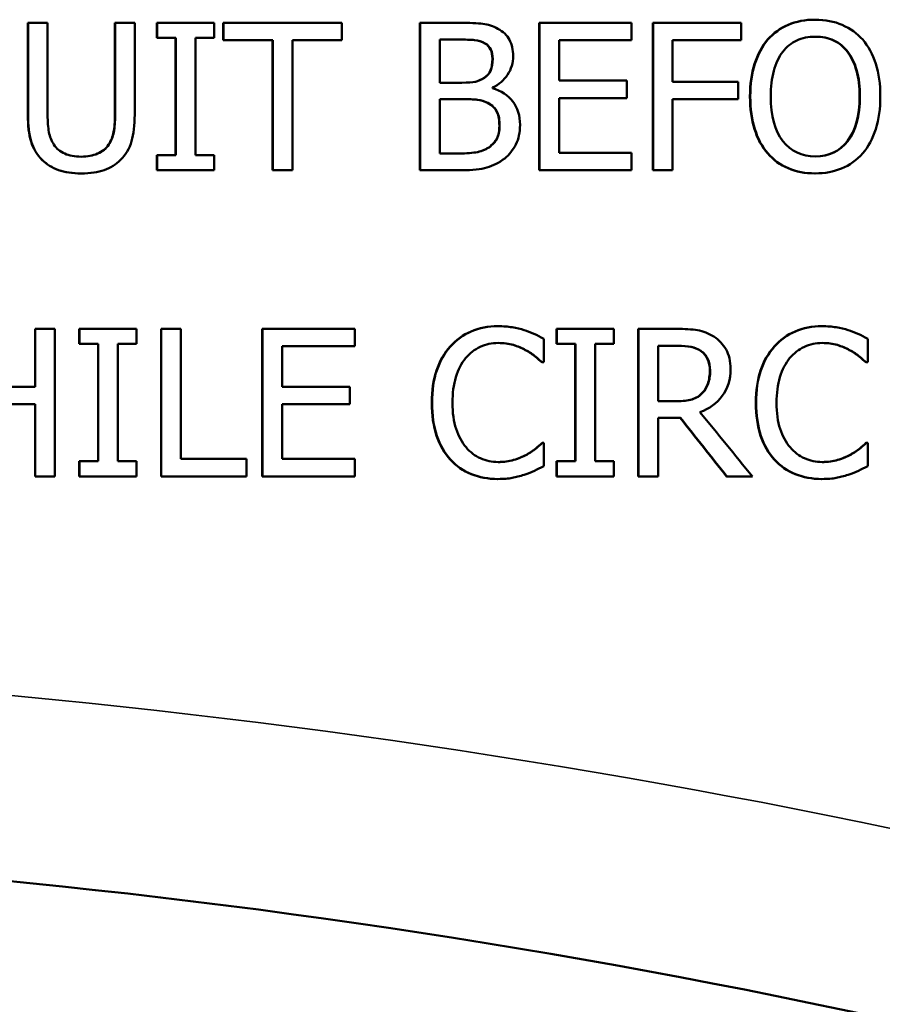
# Model space of a CAD drawing. Units: inches. Extents: x 0.1 to 21.9, y 0.1 to 16.9.
# Drawn here: x 9.8 to 10.1, y 11.9 to 12.3 of the extents above; entities that cross this region are included whole.
import ezdxf

# ---------------------------------------------------------------- set-up
doc = ezdxf.new("R2010")
doc.units = ezdxf.units.IN
doc.header["$MEASUREMENT"] = 0
doc.layers.add('Visible (ANSI)', color=7, linetype='Continuous', lineweight=50)
doc.layers.add('Visible Narrow (ANSI)', color=7, linetype='Continuous', lineweight=35)

msp = doc.modelspace()

# ---------------------------------------------------------------- linework, layer by layer
at = {"layer": 'Visible (ANSI)'}
for p, q in [((10.10772, 12.25987), (10.10783, 12.25987)), ((9.84092, 12.25881), (9.84097, 12.25881)), ((9.84092, 12.22761), (9.84092, 12.25881)), ((9.84762, 12.25881), (9.84097, 12.25881)), ((9.84097, 12.22761), (9.84097, 12.25881)), ((9.84762, 12.25881), (9.84762, 12.22761)), ((9.87043, 12.25881), (9.8705, 12.25881)), ((9.87043, 12.22745), (9.87043, 12.25881)), ((9.87714, 12.25881), (9.8705, 12.25881)), ((9.8705, 12.22745), (9.8705, 12.25881)), ((9.87714, 12.25881), (9.87714, 12.22761)), ((9.88465, 12.25881), (9.88471, 12.25881)), ((9.88465, 12.25371), (9.88465, 12.25881)), ((9.90406, 12.25881), (9.88471, 12.25881)), ((9.88471, 12.25371), (9.88471, 12.25881)), ((9.90406, 12.25881), (9.90406, 12.25371)), ((9.90712, 12.25881), (9.90719, 12.25881)), ((9.90712, 12.2529), (9.90712, 12.25881)), ((9.94734, 12.25881), (9.90719, 12.25881)), ((9.90719, 12.2529), (9.90719, 12.25881)), ((9.94734, 12.25881), (9.94734, 12.2529)), ((9.97381, 12.25881), (9.97389, 12.25881)), ((9.97381, 12.20881), (9.97381, 12.25881)), ((9.98712, 12.25881), (9.97389, 12.25881)), ((9.97389, 12.20881), (9.97389, 12.25881)), ((10.01426, 12.25881), (10.01435, 12.25881)), ((10.01426, 12.20881), (10.01426, 12.25881)), ((10.04557, 12.25881), (10.01435, 12.25881)), ((10.01435, 12.20881), (10.01435, 12.25881)), ((10.04557, 12.25881), (10.04557, 12.2529)), ((10.05275, 12.25881), (10.05285, 12.25881)), ((10.05275, 12.20881), (10.05275, 12.25881)), ((10.08269, 12.25881), (10.05285, 12.25881)), ((10.05285, 12.20881), (10.05285, 12.25881)), ((10.08269, 12.25881), (10.08269, 12.2529)), ((9.88465, 12.25371), (9.88471, 12.25371)), ((9.88471, 12.25371), (9.89107, 12.25371)), ((9.891, 12.21392), (9.891, 12.25371)), ((9.89107, 12.21392), (9.89107, 12.25371)), ((9.89771, 12.25371), (9.89771, 12.21392)), ((9.89771, 12.25371), (9.90406, 12.25371)), ((9.90712, 12.2529), (9.90719, 12.2529)), ((9.90719, 12.2529), (9.92394, 12.2529)), ((9.92387, 12.20881), (9.92387, 12.2529)), ((9.92394, 12.20881), (9.92394, 12.2529)), ((9.93058, 12.2529), (9.93058, 12.20881)), ((9.93058, 12.2529), (9.94734, 12.2529)), ((9.98688, 12.25314), (9.98053, 12.25314)), ((9.98053, 12.23851), (9.98053, 12.25314)), ((10.02098, 12.2529), (10.02098, 12.2392)), ((10.02098, 12.2529), (10.04557, 12.2529)), ((10.05949, 12.2529), (10.05949, 12.2388)), ((10.05949, 12.2529), (10.08269, 12.2529)), ((10.09168, 12.2531), (10.09179, 12.2531)), ((9.99585, 12.25184), (9.99594, 12.25184)), ((10.04391, 12.2392), (10.02098, 12.2392)), ((10.04391, 12.2392), (10.04391, 12.23329)), ((9.98053, 12.23851), (9.98805, 12.23851)), ((9.99841, 12.23685), (9.99841, 12.23661)), ((10.08172, 12.2388), (10.05949, 12.2388)), ((10.08172, 12.2388), (10.08172, 12.23288)), ((9.98805, 12.23296), (9.98053, 12.23296)), ((9.98053, 12.21448), (9.98053, 12.23296)), ((10.02098, 12.23329), (10.02098, 12.21473)), ((10.02098, 12.23329), (10.04391, 12.23329)), ((10.05949, 12.23288), (10.05949, 12.20881)), ((10.05949, 12.23288), (10.08172, 12.23288)), ((9.9967, 12.23166), (9.99679, 12.23166)), ((9.99715, 12.21659), (9.99724, 12.21659)), ((9.88465, 12.21392), (9.88471, 12.21392)), ((9.88465, 12.20881), (9.88465, 12.21392)), ((9.89107, 12.21392), (9.88471, 12.21392)), ((9.88471, 12.20881), (9.88471, 12.21392)), ((9.90406, 12.21392), (9.89771, 12.21392)), ((9.90406, 12.21392), (9.90406, 12.20881)), ((9.98053, 12.21448), (9.98591, 12.21448)), ((10.04557, 12.21473), (10.02098, 12.21473)), ((10.04557, 12.21473), (10.04557, 12.20881)), ((9.85898, 12.20776), (9.85904, 12.20776)), ((9.88465, 12.20881), (9.88471, 12.20881)), ((9.88471, 12.20881), (9.90406, 12.20881)), ((9.92387, 12.20881), (9.92394, 12.20881)), ((9.92394, 12.20881), (9.93058, 12.20881)), ((9.97381, 12.20881), (9.97389, 12.20881)), ((9.97389, 12.20881), (9.98822, 12.20881)), ((10.01426, 12.20881), (10.01435, 12.20881)), ((10.01435, 12.20881), (10.04557, 12.20881)), ((10.05275, 12.20881), (10.05285, 12.20881)), ((10.05285, 12.20881), (10.05949, 12.20881)), ((10.10772, 12.20776), (10.10783, 12.20776)), ((10.00029, 12.15595), (10.00038, 12.15595)), ((10.11011, 12.15595), (10.11023, 12.15595)), ((9.84337, 12.15506), (9.84342, 12.15506)), ((9.84337, 12.13545), (9.84337, 12.15506)), ((9.85006, 12.15506), (9.84342, 12.15506)), ((9.84342, 12.13545), (9.84342, 12.15506)), ((9.85006, 12.15506), (9.85006, 12.10506)), ((9.85834, 12.15506), (9.8584, 12.15506)), ((9.85834, 12.14996), (9.85834, 12.15506)), ((9.87776, 12.15506), (9.8584, 12.15506)), ((9.8584, 12.14996), (9.8584, 12.15506)), ((9.87776, 12.15506), (9.87776, 12.14996)), ((9.88607, 12.15506), (9.88614, 12.15506)), ((9.88607, 12.10506), (9.88607, 12.15506)), ((9.89278, 12.15506), (9.88614, 12.15506)), ((9.88614, 12.10506), (9.88614, 12.15506)), ((9.89278, 12.15506), (9.89278, 12.11098)), ((9.92039, 12.15506), (9.92047, 12.15506)), ((9.92039, 12.10506), (9.92039, 12.15506)), ((9.95171, 12.15506), (9.92047, 12.15506)), ((9.92047, 12.10506), (9.92047, 12.15506)), ((9.95171, 12.15506), (9.95171, 12.14915)), ((10.0201, 12.15506), (10.0202, 12.15506)), ((10.0201, 12.14996), (10.0201, 12.15506)), ((10.03953, 12.15506), (10.0202, 12.15506)), ((10.0202, 12.14996), (10.0202, 12.15506)), ((10.03953, 12.15506), (10.03953, 12.14996)), ((10.0478, 12.15506), (10.0479, 12.15506)), ((10.0478, 12.10506), (10.0478, 12.15506)), ((10.06076, 12.15506), (10.0479, 12.15506)), ((10.0479, 12.10506), (10.0479, 12.15506)), ((9.85834, 12.14996), (9.8584, 12.14996)), ((9.8584, 12.14996), (9.86476, 12.14996)), ((9.8647, 12.11017), (9.8647, 12.14996)), ((9.86476, 12.11017), (9.86476, 12.14996)), ((9.8714, 12.14996), (9.8714, 12.11017)), ((9.8714, 12.14996), (9.87776, 12.14996)), ((9.92711, 12.14915), (9.92711, 12.13545)), ((9.92711, 12.14915), (9.95171, 12.14915)), ((10.01579, 12.15174), (10.01579, 12.14372)), ((10.0201, 12.14996), (10.0202, 12.14996)), ((10.0202, 12.14996), (10.02655, 12.14996)), ((10.02645, 12.11017), (10.02645, 12.14996)), ((10.02655, 12.11017), (10.02655, 12.14996)), ((10.03318, 12.14996), (10.03318, 12.11017)), ((10.03318, 12.14996), (10.03953, 12.14996)), ((10.06112, 12.14931), (10.05453, 12.14931)), ((10.05453, 12.13051), (10.05453, 12.14931)), ((10.12562, 12.15174), (10.12562, 12.14372)), ((10.06894, 12.14761), (10.06904, 12.14761)), ((10.01517, 12.14372), (10.01527, 12.14372)), ((10.01527, 12.14372), (10.01579, 12.14372)), ((10.12498, 12.14372), (10.12509, 12.14372)), ((10.12509, 12.14372), (10.12562, 12.14372)), ((9.84342, 12.13545), (9.82042, 12.13545)), ((9.95005, 12.13545), (9.92711, 12.13545)), ((9.95005, 12.13545), (9.95005, 12.12954)), ((10.06926, 12.1331), (10.06937, 12.1331)), ((9.82042, 12.12954), (9.84342, 12.12954)), ((9.84337, 12.10506), (9.84337, 12.12954)), ((9.84342, 12.10506), (9.84342, 12.12954)), ((9.92711, 12.12954), (9.92711, 12.11098)), ((9.92711, 12.12954), (9.95005, 12.12954)), ((10.05453, 12.13051), (10.06035, 12.13051)), ((10.05453, 12.12496), (10.05453, 12.10506)), ((10.05453, 12.12496), (10.06213, 12.12496)), ((10.01521, 12.11641), (10.01531, 12.11641)), ((10.01579, 12.11641), (10.01531, 12.11641)), ((10.01579, 12.11641), (10.01579, 12.10847)), ((10.12502, 12.11641), (10.12513, 12.11641)), ((10.12562, 12.11641), (10.12513, 12.11641)), ((10.12562, 12.11641), (10.12562, 12.10847)), ((10.00992, 12.1124), (10.01001, 12.1124)), ((10.11972, 12.1124), (10.11984, 12.1124)), ((9.85834, 12.11017), (9.8584, 12.11017)), ((9.85834, 12.10506), (9.85834, 12.11017)), ((9.86476, 12.11017), (9.8584, 12.11017)), ((9.8584, 12.10506), (9.8584, 12.11017)), ((9.87776, 12.11017), (9.8714, 12.11017)), ((9.87776, 12.11017), (9.87776, 12.10506)), ((9.91509, 12.11098), (9.89278, 12.11098)), ((9.91509, 12.11098), (9.91509, 12.10506)), ((9.95171, 12.11098), (9.92711, 12.11098)), ((9.95171, 12.11098), (9.95171, 12.10506)), ((10.0201, 12.11017), (10.0202, 12.11017)), ((10.0201, 12.10506), (10.0201, 12.11017)), ((10.02655, 12.11017), (10.0202, 12.11017)), ((10.0202, 12.10506), (10.0202, 12.11017)), ((10.03953, 12.11017), (10.03318, 12.11017)), ((10.03953, 12.11017), (10.03953, 12.10506)), ((9.84337, 12.10506), (9.84342, 12.10506)), ((9.84342, 12.10506), (9.85006, 12.10506)), ((9.85834, 12.10506), (9.8584, 12.10506)), ((9.8584, 12.10506), (9.87776, 12.10506)), ((9.88607, 12.10506), (9.88614, 12.10506)), ((9.88614, 12.10506), (9.91509, 12.10506)), ((9.92039, 12.10506), (9.92047, 12.10506)), ((9.92047, 12.10506), (9.95171, 12.10506)), ((10.00017, 12.10417), (10.00026, 12.10417)), ((10.0201, 12.10506), (10.0202, 12.10506)), ((10.0202, 12.10506), (10.03953, 12.10506)), ((10.0478, 12.10506), (10.0479, 12.10506)), ((10.0479, 12.10506), (10.05453, 12.10506)), ((10.07779, 12.10506), (10.0779, 12.10506)), ((10.0779, 12.10506), (10.08651, 12.10506)), ((10.10999, 12.10417), (10.1101, 12.10417))]:
    msp.add_line(p, q, dxfattribs=at)
for points, knots in [([(10.09168, 12.2531), (10.09362, 12.25531), (10.09594, 12.257), (10.09865, 12.25814), (10.10135, 12.25929), (10.10438, 12.25987), (10.10772, 12.25987)], [0, 0, 0, 0, 1, 1, 1, 2, 2, 2, 2]), ([(10.09179, 12.2531), (10.09373, 12.25531), (10.09605, 12.257), (10.09876, 12.25814), (10.10147, 12.25929), (10.10449, 12.25987), (10.10783, 12.25987)], [0, 0, 0, 0, 1, 1, 1, 2, 2, 2, 2]), ([(10.10783, 12.25987), (10.11122, 12.25987), (10.11428, 12.25927), (10.117, 12.25808), (10.11972, 12.25689), (10.12203, 12.25523), (10.12391, 12.2531)], [0, 0, 0, 0, 1, 1, 1, 2, 2, 2, 2]), ([(9.98712, 12.25881), (9.99068, 12.25881), (9.99335, 12.2587), (9.99513, 12.25847), (9.99691, 12.25824), (9.99861, 12.25768), (10.00023, 12.25679)], [0, 0, 0, 0, 1, 1, 1, 2, 2, 2, 2]), ([(10.00023, 12.25679), (10.00204, 12.25584), (10.00335, 12.25459), (10.00417, 12.25304), (10.005, 12.25148), (10.00541, 12.24965), (10.00541, 12.24755)], [0, 0, 0, 0, 1, 1, 1, 2, 2, 2, 2]), ([(9.99585, 12.25184), (9.99477, 12.25244), (9.99358, 12.2528), (9.99227, 12.25294), (9.99098, 12.25307), (9.98918, 12.25314), (9.98688, 12.25314)], [0, 0, 0, 0, 1, 1, 1, 1.987409, 1.987409, 1.987409, 1.987409]), ([(9.98688, 12.25314), (9.98923, 12.25314), (9.99105, 12.25307), (9.99236, 12.25294), (9.99367, 12.2528), (9.99486, 12.25244), (9.99594, 12.25184)], [-2, -2, -2, -2, -1, -1, -1, 0, 0, 0, 0]), ([(10.0857, 12.23381), (10.0857, 12.238), (10.08621, 12.24169), (10.08725, 12.24487), (10.08829, 12.24806), (10.08976, 12.2508), (10.09168, 12.2531)], [0, 0, 0, 0, 1, 1, 1, 2, 2, 2, 2]), ([(10.08581, 12.23381), (10.08581, 12.238), (10.08632, 12.24169), (10.08736, 12.24487), (10.0884, 12.24806), (10.08987, 12.2508), (10.09179, 12.2531)], [0, 0, 0, 0, 1, 1, 1, 2, 2, 2, 2]), ([(10.0968, 12.24893), (10.09817, 12.25071), (10.09976, 12.25202), (10.10157, 12.25286), (10.10337, 12.25369), (10.10547, 12.25411), (10.10787, 12.25411)], [-2, -2, -2, -2, -1, -1, -1, 0, 0, 0, 0]), ([(10.11878, 12.24893), (10.11746, 12.25065), (10.11588, 12.25195), (10.11402, 12.25282), (10.11219, 12.25367), (10.11014, 12.2541), (10.10787, 12.25411)], [0, 0, 0, 0, 1, 1, 1, 1.983422, 1.983422, 1.983422, 1.983422]), ([(10.10787, 12.25411), (10.11019, 12.25411), (10.11228, 12.25368), (10.11413, 12.25282), (10.11599, 12.25195), (10.11758, 12.25065), (10.1189, 12.24893)], [-2, -2, -2, -2, -1, -1, -1, 0, 0, 0, 0]), ([(10.12391, 12.2531), (10.1258, 12.25088), (10.12726, 12.24816), (10.12832, 12.24491), (10.12937, 12.24167), (10.12989, 12.23797), (10.12989, 12.23381)], [0, 0, 0, 0, 1, 1, 1, 2, 2, 2, 2]), ([(9.9984, 12.24662), (9.9984, 12.2478), (9.9982, 12.24884), (9.99779, 12.24974), (9.99739, 12.25063), (9.99674, 12.25133), (9.99585, 12.25184)], [0, 0, 0, 0, 1, 1, 1, 2, 2, 2, 2]), ([(9.99594, 12.25184), (9.99683, 12.25133), (9.99748, 12.25063), (9.99788, 12.24974), (9.99829, 12.24884), (9.99849, 12.2478), (9.99849, 12.24662)], [-2, -2, -2, -2, -1, -1, -1, 0, 0, 0, 0]), ([(9.99561, 12.24017), (9.99663, 12.24082), (9.99736, 12.24167), (9.99777, 12.24271), (9.99819, 12.24375), (9.9984, 12.24505), (9.9984, 12.24662)], [0, 0, 0, 0, 1, 1, 1, 2, 2, 2, 2]), ([(9.99849, 12.24662), (9.99849, 12.24505), (9.99828, 12.24375), (9.99786, 12.24271), (9.99745, 12.24167), (9.99672, 12.24082), (9.9957, 12.24017)], [-2, -2, -2, -2, -1, -1, -1, 0, 0, 0, 0]), ([(10.00541, 12.24755), (10.00541, 12.2452), (10.00479, 12.24309), (10.00355, 12.24123), (10.00231, 12.23936), (10.00059, 12.2379), (9.99841, 12.23685)], [0, 0, 0, 0, 1, 1, 1, 2, 2, 2, 2]), ([(10.09272, 12.23381), (10.09272, 12.23705), (10.09307, 12.23996), (10.09377, 12.24252), (10.09447, 12.24509), (10.09548, 12.24722), (10.0968, 12.24893)], [-2, -2, -2, -2, -1, -1, -1, 0, 0, 0, 0]), ([(10.12286, 12.23381), (10.12286, 12.23711), (10.12251, 12.24003), (10.12179, 12.24258), (10.12108, 12.24514), (10.12008, 12.24725), (10.11878, 12.24893)], [0, 0, 0, 0, 1, 1, 1, 2, 2, 2, 2]), ([(10.1189, 12.24893), (10.12019, 12.24725), (10.1212, 12.24514), (10.12191, 12.24258), (10.12263, 12.24003), (10.12298, 12.23711), (10.12298, 12.23381)], [-2, -2, -2, -2, -1, -1, -1, 0, 0, 0, 0]), ([(9.98805, 12.23851), (9.99008, 12.23852), (9.99159, 12.23862), (9.99256, 12.23884), (9.99354, 12.23905), (9.99456, 12.2395), (9.99561, 12.24017)], [0.014282, 0.014282, 0.014282, 0.014282, 1, 1, 1, 2, 2, 2, 2]), ([(9.9957, 12.24017), (9.99465, 12.2395), (9.99363, 12.23905), (9.99265, 12.23884), (9.99166, 12.23862), (9.99013, 12.23851), (9.98805, 12.23851)], [-2, -2, -2, -2, -1, -1, -1, 0, 0, 0, 0]), ([(9.99841, 12.23661), (10.00138, 12.2358), (10.00368, 12.23432), (10.00531, 12.23217), (10.00694, 12.23002), (10.00775, 12.22736), (10.00775, 12.22417)], [0, 0, 0, 0, 1, 1, 1, 2, 2, 2, 2]), ([(9.9967, 12.23166), (9.99565, 12.2322), (9.9945, 12.23256), (9.99326, 12.23272), (9.99204, 12.23288), (9.9903, 12.23296), (9.98805, 12.23296)], [0, 0, 0, 0, 1, 1, 1, 1.987072, 1.987072, 1.987072, 1.987072]), ([(9.98805, 12.23296), (9.99035, 12.23296), (9.99211, 12.23288), (9.99335, 12.23272), (9.99459, 12.23256), (9.99574, 12.2322), (9.99679, 12.23166)], [-2, -2, -2, -2, -1, -1, -1, 0, 0, 0, 0]), ([(10.09164, 12.21457), (10.08972, 12.21678), (10.08825, 12.21952), (10.08723, 12.22277), (10.08621, 12.22603), (10.0857, 12.22971), (10.0857, 12.23381)], [0, 0, 0, 0, 1, 1, 1, 2, 2, 2, 2]), ([(10.09175, 12.21457), (10.08983, 12.21678), (10.08837, 12.21952), (10.08734, 12.22277), (10.08632, 12.22603), (10.08581, 12.22971), (10.08581, 12.23381)], [0, 0, 0, 0, 1, 1, 1, 2, 2, 2, 2]), ([(10.10787, 12.21351), (10.10326, 12.21351), (10.09959, 12.21525), (10.09684, 12.21874), (10.09409, 12.22222), (10.09272, 12.22725), (10.09272, 12.23381)], [-2, -2, -2, -2, -1, -1, -1, 0, 0, 0, 0]), ([(10.10787, 12.21351), (10.11242, 12.21354), (10.11605, 12.21528), (10.11876, 12.21874), (10.1215, 12.22222), (10.12286, 12.22725), (10.12286, 12.23381)], [0.008338, 0.008338, 0.008338, 0.008338, 1, 1, 1, 2, 2, 2, 2]), ([(10.12298, 12.23381), (10.12298, 12.22725), (10.12162, 12.22222), (10.11888, 12.21874), (10.11615, 12.21525), (10.11248, 12.21351), (10.10787, 12.21351)], [-2, -2, -2, -2, -1, -1, -1, 0, 0, 0, 0]), ([(10.12989, 12.23381), (10.12989, 12.22976), (10.12938, 12.22609), (10.12836, 12.22281), (10.12733, 12.21953), (10.12585, 12.21678), (10.12391, 12.21457)], [0, 0, 0, 0, 1, 1, 1, 2, 2, 2, 2]), ([(10.00075, 12.22388), (10.00075, 12.22578), (10.00048, 12.22733), (9.99994, 12.22854), (9.9994, 12.22976), (9.99832, 12.2308), (9.9967, 12.23166)], [0, 0, 0, 0, 1, 1, 1, 2, 2, 2, 2]), ([(9.99679, 12.23166), (9.99841, 12.2308), (9.99949, 12.22976), (10.00003, 12.22854), (10.00057, 12.22733), (10.00084, 12.22578), (10.00084, 12.22388)], [-2, -2, -2, -2, -1, -1, -1, 0, 0, 0, 0]), ([(9.8457, 12.21238), (9.84394, 12.21411), (9.84271, 12.21619), (9.84199, 12.21862), (9.84128, 12.22105), (9.84092, 12.22405), (9.84092, 12.22761)], [0, 0, 0, 0, 1, 1, 1, 2, 2, 2, 2]), ([(9.84575, 12.21238), (9.844, 12.21411), (9.84276, 12.21619), (9.84205, 12.21862), (9.84133, 12.22105), (9.84097, 12.22405), (9.84097, 12.22761)], [0, 0, 0, 0, 1, 1, 1, 2, 2, 2, 2]), ([(9.84762, 12.22761), (9.84762, 12.22529), (9.84777, 12.22334), (9.84806, 12.22178), (9.84836, 12.22021), (9.84893, 12.21879), (9.84976, 12.21752)], [0, 0, 0, 0, 1, 1, 1, 2, 2, 2, 2]), ([(9.86829, 12.21752), (9.86912, 12.21879), (9.86969, 12.2202), (9.86999, 12.22176), (9.87028, 12.22331), (9.87043, 12.22521), (9.87043, 12.22745)], [0, 0, 0, 0, 1, 1, 1, 2, 2, 2, 2]), ([(9.86835, 12.21752), (9.86919, 12.21879), (9.86975, 12.2202), (9.87005, 12.22176), (9.87035, 12.22331), (9.8705, 12.22521), (9.8705, 12.22745)], [0, 0, 0, 0, 1, 1, 1, 2, 2, 2, 2]), ([(9.87714, 12.22761), (9.87714, 12.22413), (9.87679, 12.22114), (9.87608, 12.21866), (9.87538, 12.21617), (9.87414, 12.21408), (9.87236, 12.21238)], [0, 0, 0, 0, 1, 1, 1, 2, 2, 2, 2]), ([(9.99715, 12.21659), (9.99839, 12.21748), (9.9993, 12.21848), (9.99988, 12.21959), (10.00046, 12.2207), (10.00075, 12.22213), (10.00075, 12.22388)], [0, 0, 0, 0, 1, 1, 1, 2, 2, 2, 2]), ([(10.00084, 12.22388), (10.00084, 12.22213), (10.00055, 12.2207), (9.99997, 12.21959), (9.99939, 12.21848), (9.99848, 12.21748), (9.99724, 12.21659)], [-2, -2, -2, -2, -1, -1, -1, 0, 0, 0, 0]), ([(10.00775, 12.22417), (10.00775, 12.22168), (10.00728, 12.21949), (10.00634, 12.21758), (10.00539, 12.21568), (10.00414, 12.21411), (10.00258, 12.21286)], [0, 0, 0, 0, 1, 1, 1, 2, 2, 2, 2]), ([(9.84976, 12.21752), (9.85065, 12.21617), (9.85187, 12.21515), (9.85341, 12.21446), (9.85495, 12.21378), (9.85682, 12.21343), (9.85904, 12.21343)], [0, 0, 0, 0, 1, 1, 1, 2, 2, 2, 2]), ([(9.85904, 12.21343), (9.86112, 12.21343), (9.86296, 12.21378), (9.86458, 12.21446), (9.8662, 12.21515), (9.86746, 12.21617), (9.86835, 12.21752)], [0, 0, 0, 0, 1, 1, 1, 2, 2, 2, 2]), ([(9.85904, 12.21343), (9.86109, 12.21344), (9.86292, 12.21378), (9.86452, 12.21446), (9.86614, 12.21515), (9.8674, 12.21617), (9.86829, 12.21752)], [0.00967, 0.00967, 0.00967, 0.00967, 1, 1, 1, 2, 2, 2, 2]), ([(9.98591, 12.21448), (9.98878, 12.21449), (9.99104, 12.21462), (9.9927, 12.21489), (9.99437, 12.21516), (9.99585, 12.21573), (9.99715, 12.21659)], [0.010112, 0.010112, 0.010112, 0.010112, 1, 1, 1, 2, 2, 2, 2]), ([(9.99724, 12.21659), (9.99594, 12.21573), (9.99446, 12.21516), (9.99279, 12.21489), (9.99111, 12.21462), (9.98882, 12.21448), (9.98591, 12.21448)], [-2, -2, -2, -2, -1, -1, -1, 0, 0, 0, 0]), ([(9.85898, 12.20776), (9.85603, 12.20776), (9.85347, 12.20814), (9.85128, 12.20891), (9.8491, 12.20968), (9.84723, 12.21084), (9.8457, 12.21238)], [0, 0, 0, 0, 1, 1, 1, 2, 2, 2, 2]), ([(9.85904, 12.20776), (9.85609, 12.20776), (9.85353, 12.20814), (9.85134, 12.20891), (9.84916, 12.20968), (9.84729, 12.21084), (9.84575, 12.21238)], [0, 0, 0, 0, 1, 1, 1, 2, 2, 2, 2]), ([(9.87236, 12.21238), (9.87077, 12.21081), (9.86892, 12.20965), (9.86681, 12.20889), (9.86471, 12.20814), (9.86211, 12.20776), (9.85904, 12.20776)], [0, 0, 0, 0, 1, 1, 1, 2, 2, 2, 2]), ([(10.00258, 12.21286), (10.00069, 12.2114), (9.99867, 12.21036), (9.99653, 12.20974), (9.99438, 12.20912), (9.99161, 12.20881), (9.98822, 12.20881)], [0, 0, 0, 0, 1, 1, 1, 2, 2, 2, 2]), ([(10.10772, 12.20776), (10.10435, 12.20776), (10.10132, 12.20833), (10.09863, 12.20948), (10.09593, 12.21063), (10.0936, 12.21232), (10.09164, 12.21457)], [0, 0, 0, 0, 1, 1, 1, 2, 2, 2, 2]), ([(10.10783, 12.20776), (10.10446, 12.20776), (10.10143, 12.20833), (10.09874, 12.20948), (10.09604, 12.21063), (10.09371, 12.21232), (10.09175, 12.21457)], [0, 0, 0, 0, 1, 1, 1, 2, 2, 2, 2]), ([(10.12391, 12.21457), (10.12186, 12.21224), (10.11949, 12.21053), (10.11678, 12.20942), (10.11407, 12.20831), (10.11109, 12.20776), (10.10783, 12.20776)], [0, 0, 0, 0, 1, 1, 1, 2, 2, 2, 2]), ([(9.98407, 12.14907), (9.98607, 12.15131), (9.98843, 12.15302), (9.99115, 12.15419), (9.99387, 12.15537), (9.99692, 12.15595), (10.00029, 12.15595)], [0, 0, 0, 0, 1, 1, 1, 2, 2, 2, 2]), ([(9.98416, 12.14907), (9.98616, 12.15131), (9.98852, 12.15302), (9.99124, 12.15419), (9.99396, 12.15537), (9.99701, 12.15595), (10.00038, 12.15595)], [0, 0, 0, 0, 1, 1, 1, 2, 2, 2, 2]), ([(10.00038, 12.15595), (10.00205, 12.15595), (10.00363, 12.15583), (10.0051, 12.15559), (10.00656, 12.15535), (10.00792, 12.15503), (10.00916, 12.15466)], [0, 0, 0, 0, 1, 1, 1, 2, 2, 2, 2]), ([(10.09391, 12.14907), (10.0959, 12.15131), (10.09826, 12.15302), (10.10098, 12.15419), (10.1037, 12.15537), (10.10674, 12.15595), (10.11011, 12.15595)], [0, 0, 0, 0, 1, 1, 1, 2, 2, 2, 2]), ([(10.09402, 12.14907), (10.09601, 12.15131), (10.09837, 12.15302), (10.10109, 12.15419), (10.10381, 12.15537), (10.10686, 12.15595), (10.11023, 12.15595)], [0, 0, 0, 0, 1, 1, 1, 2, 2, 2, 2]), ([(10.11023, 12.15595), (10.1119, 12.15595), (10.11346, 12.15583), (10.11493, 12.15559), (10.1164, 12.15535), (10.11775, 12.15503), (10.11899, 12.15466)], [0, 0, 0, 0, 1, 1, 1, 2, 2, 2, 2]), ([(10.00916, 12.15466), (10.01024, 12.15431), (10.01134, 12.15388), (10.01246, 12.15338), (10.01358, 12.15288), (10.01469, 12.15233), (10.01579, 12.15174)], [0, 0, 0, 0, 1, 1, 1, 2, 2, 2, 2]), ([(10.06076, 12.15506), (10.06361, 12.15506), (10.06601, 12.15491), (10.06793, 12.1546), (10.06986, 12.15429), (10.0717, 12.15356), (10.07345, 12.15243)], [0, 0, 0, 0, 1, 1, 1, 2, 2, 2, 2]), ([(10.07345, 12.15243), (10.0752, 12.15129), (10.07658, 12.14984), (10.07759, 12.14807), (10.0786, 12.1463), (10.07911, 12.14411), (10.07911, 12.14149)], [0, 0, 0, 0, 1, 1, 1, 2, 2, 2, 2]), ([(10.11899, 12.15466), (10.12007, 12.15431), (10.12117, 12.15388), (10.12229, 12.15338), (10.1234, 12.15288), (10.12452, 12.15233), (10.12562, 12.15174)], [0, 0, 0, 0, 1, 1, 1, 2, 2, 2, 2]), ([(9.97784, 12.13002), (9.97784, 12.13421), (9.97838, 12.13785), (9.97944, 12.14096), (9.98051, 12.14407), (9.98205, 12.14677), (9.98407, 12.14907)], [0, 0, 0, 0, 1, 1, 1, 2, 2, 2, 2]), ([(9.97793, 12.13002), (9.97793, 12.13421), (9.97846, 12.13785), (9.97953, 12.14096), (9.98059, 12.14407), (9.98214, 12.14677), (9.98416, 12.14907)], [0, 0, 0, 0, 1, 1, 1, 2, 2, 2, 2]), ([(10.00034, 12.15028), (9.99821, 12.15028), (9.9962, 12.14984), (9.99429, 12.14896), (9.99239, 12.14809), (9.99073, 12.14681), (9.9893, 12.14513)], [0, 0, 0, 0, 1, 1, 1, 2, 2, 2, 2]), ([(10.00965, 12.14789), (10.00838, 12.14859), (10.007, 12.14917), (10.0055, 12.14961), (10.004, 12.15006), (10.00228, 12.15028), (10.00034, 12.15028)], [0, 0, 0, 0, 1, 1, 1, 2, 2, 2, 2]), ([(10.00955, 12.14789), (10.00829, 12.14859), (10.0069, 12.14917), (10.00541, 12.14961), (10.00393, 12.15005), (10.00225, 12.15027), (10.00034, 12.15028)], [0, 0, 0, 0, 1, 1, 1, 1.984289, 1.984289, 1.984289, 1.984289]), ([(10.06894, 12.14761), (10.06799, 12.14823), (10.0669, 12.14867), (10.06564, 12.14892), (10.06441, 12.14917), (10.06291, 12.1493), (10.06112, 12.14931)], [0, 0, 0, 0, 1, 1, 1, 1.980893, 1.980893, 1.980893, 1.980893]), ([(10.06112, 12.14931), (10.06295, 12.14931), (10.0645, 12.14918), (10.06575, 12.14892), (10.067, 12.14867), (10.0681, 12.14823), (10.06904, 12.14761)], [-2, -2, -2, -2, -1, -1, -1, 0, 0, 0, 0]), ([(10.08769, 12.13002), (10.08769, 12.13421), (10.08822, 12.13785), (10.08928, 12.14096), (10.09035, 12.14407), (10.09189, 12.14677), (10.09391, 12.14907)], [0, 0, 0, 0, 1, 1, 1, 2, 2, 2, 2]), ([(10.0878, 12.13002), (10.0878, 12.13421), (10.08833, 12.13785), (10.08939, 12.14096), (10.09046, 12.14407), (10.092, 12.14677), (10.09402, 12.14907)], [0, 0, 0, 0, 1, 1, 1, 2, 2, 2, 2]), ([(10.11019, 12.15028), (10.10806, 12.15028), (10.10604, 12.14984), (10.10414, 12.14896), (10.10224, 12.14809), (10.10058, 12.14681), (10.09915, 12.14513)], [0, 0, 0, 0, 1, 1, 1, 2, 2, 2, 2]), ([(10.11948, 12.14789), (10.11821, 12.14859), (10.11683, 12.14917), (10.11534, 12.14961), (10.11384, 12.15006), (10.11212, 12.15028), (10.11019, 12.15028)], [0, 0, 0, 0, 1, 1, 1, 2, 2, 2, 2]), ([(10.11936, 12.14789), (10.1181, 12.14859), (10.11672, 12.14917), (10.11522, 12.14961), (10.11376, 12.15005), (10.11208, 12.15027), (10.11019, 12.15028)], [0, 0, 0, 0, 1, 1, 1, 1.980098, 1.980098, 1.980098, 1.980098]), ([(10.01517, 12.14372), (10.01458, 12.14426), (10.01383, 12.14491), (10.01291, 12.14566), (10.01199, 12.14642), (10.01087, 12.14716), (10.00955, 12.14789)], [0, 0, 0, 0, 1, 1, 1, 2, 2, 2, 2]), ([(10.01527, 12.14372), (10.01467, 12.14426), (10.01392, 12.14491), (10.013, 12.14566), (10.01209, 12.14642), (10.01097, 12.14716), (10.00965, 12.14789)], [0, 0, 0, 0, 1, 1, 1, 2, 2, 2, 2]), ([(10.07209, 12.14096), (10.07209, 12.14242), (10.07183, 12.14371), (10.07132, 12.14483), (10.07081, 12.14595), (10.07002, 12.14688), (10.06894, 12.14761)], [0, 0, 0, 0, 1, 1, 1, 2, 2, 2, 2]), ([(10.06904, 12.14761), (10.07012, 12.14688), (10.07092, 12.14595), (10.07143, 12.14483), (10.07194, 12.14371), (10.0722, 12.14242), (10.0722, 12.14096)], [-2, -2, -2, -2, -1, -1, -1, 0, 0, 0, 0]), ([(10.12498, 12.14372), (10.12438, 12.14426), (10.12363, 12.14491), (10.12271, 12.14566), (10.1218, 12.14642), (10.12068, 12.14716), (10.11936, 12.14789)], [0, 0, 0, 0, 1, 1, 1, 2, 2, 2, 2]), ([(10.12509, 12.14372), (10.1245, 12.14426), (10.12375, 12.14491), (10.12283, 12.14566), (10.12192, 12.14642), (10.1208, 12.14716), (10.11948, 12.14789)], [0, 0, 0, 0, 1, 1, 1, 2, 2, 2, 2]), ([(9.9893, 12.14513), (9.9879, 12.14343), (9.9868, 12.14129), (9.98602, 12.13871), (9.98524, 12.13613), (9.98485, 12.13324), (9.98485, 12.13002)], [0, 0, 0, 0, 1, 1, 1, 2, 2, 2, 2]), ([(10.09915, 12.14513), (10.09775, 12.14343), (10.09666, 12.14129), (10.09588, 12.13871), (10.0951, 12.13613), (10.09471, 12.13324), (10.09471, 12.13002)], [0, 0, 0, 0, 1, 1, 1, 2, 2, 2, 2]), ([(10.07911, 12.14149), (10.07911, 12.13784), (10.07818, 12.13478), (10.07632, 12.13231), (10.07446, 12.12984), (10.07194, 12.12801), (10.06876, 12.12682)], [0, 0, 0, 0, 1, 1, 1, 2, 2, 2, 2]), ([(10.06926, 12.1331), (10.07023, 12.13402), (10.07094, 12.13513), (10.0714, 12.13642), (10.07186, 12.13772), (10.07209, 12.13923), (10.07209, 12.14096)], [0, 0, 0, 0, 1, 1, 1, 2, 2, 2, 2]), ([(10.0722, 12.14096), (10.0722, 12.13923), (10.07197, 12.13772), (10.07151, 12.13642), (10.07105, 12.13513), (10.07034, 12.13402), (10.06937, 12.1331)], [-2, -2, -2, -2, -1, -1, -1, 0, 0, 0, 0]), ([(10.06035, 12.13051), (10.06222, 12.13051), (10.06391, 12.13068), (10.0654, 12.13101), (10.06692, 12.13135), (10.06821, 12.13205), (10.06926, 12.1331)], [0.018249, 0.018249, 0.018249, 0.018249, 1, 1, 1, 2, 2, 2, 2]), ([(10.06937, 12.1331), (10.06832, 12.13205), (10.06703, 12.13135), (10.06551, 12.13101), (10.06398, 12.13068), (10.06227, 12.13051), (10.06035, 12.13051)], [-2, -2, -2, -2, -1, -1, -1, 0, 0, 0, 0]), ([(9.98411, 12.11073), (9.98212, 12.1129), (9.98057, 12.1156), (9.97948, 12.11884), (9.97839, 12.12208), (9.97784, 12.12581), (9.97784, 12.13002)], [0, 0, 0, 0, 1, 1, 1, 2, 2, 2, 2]), ([(9.9842, 12.11073), (9.9822, 12.1129), (9.98066, 12.1156), (9.97957, 12.11884), (9.97848, 12.12208), (9.97793, 12.12581), (9.97793, 12.13002)], [0, 0, 0, 0, 1, 1, 1, 2, 2, 2, 2]), ([(9.98485, 12.13002), (9.98485, 12.12659), (9.98526, 12.12364), (9.98608, 12.12117), (9.9869, 12.1187), (9.98803, 12.11661), (9.98946, 12.11491)], [0, 0, 0, 0, 1, 1, 1, 2, 2, 2, 2]), ([(10.09395, 12.11073), (10.09196, 12.1129), (10.09041, 12.1156), (10.08932, 12.11884), (10.08823, 12.12208), (10.08769, 12.12581), (10.08769, 12.13002)], [0, 0, 0, 0, 1, 1, 1, 2, 2, 2, 2]), ([(10.09406, 12.11073), (10.09207, 12.1129), (10.09053, 12.1156), (10.08943, 12.11884), (10.08834, 12.12208), (10.0878, 12.12581), (10.0878, 12.13002)], [0, 0, 0, 0, 1, 1, 1, 2, 2, 2, 2]), ([(10.09471, 12.13002), (10.09471, 12.12659), (10.09512, 12.12364), (10.09594, 12.12117), (10.09676, 12.1187), (10.09789, 12.11661), (10.09932, 12.11491)], [0, 0, 0, 0, 1, 1, 1, 2, 2, 2, 2]), ([(10.00992, 12.1124), (10.01113, 12.1131), (10.01219, 12.11381), (10.01309, 12.11454), (10.01399, 12.11527), (10.0147, 12.11589), (10.01521, 12.11641)], [0, 0, 0, 0, 1, 1, 1, 2, 2, 2, 2]), ([(10.01001, 12.1124), (10.01122, 12.1131), (10.01228, 12.11381), (10.01318, 12.11454), (10.01409, 12.11527), (10.0148, 12.11589), (10.01531, 12.11641)], [0, 0, 0, 0, 1, 1, 1, 2, 2, 2, 2]), ([(10.11972, 12.1124), (10.12094, 12.1131), (10.12199, 12.11381), (10.1229, 12.11454), (10.1238, 12.11527), (10.1245, 12.11589), (10.12502, 12.11641)], [0, 0, 0, 0, 1, 1, 1, 2, 2, 2, 2]), ([(10.11984, 12.1124), (10.12105, 12.1131), (10.12211, 12.11381), (10.12301, 12.11454), (10.12392, 12.11527), (10.12462, 12.11589), (10.12513, 12.11641)], [0, 0, 0, 0, 1, 1, 1, 2, 2, 2, 2]), ([(9.98946, 12.11491), (9.99086, 12.11326), (9.9925, 12.11202), (9.99438, 12.11118), (9.99625, 12.11034), (9.99824, 12.10992), (10.00034, 12.10992)], [0, 0, 0, 0, 1, 1, 1, 2, 2, 2, 2]), ([(10.00034, 12.10992), (10.00226, 12.10992), (10.00403, 12.11016), (10.00566, 12.11063), (10.00729, 12.11111), (10.00874, 12.11169), (10.01001, 12.1124)], [0, 0, 0, 0, 1, 1, 1, 2, 2, 2, 2]), ([(10.00034, 12.10992), (10.00222, 12.10993), (10.00396, 12.11017), (10.00557, 12.11063), (10.0072, 12.11111), (10.00865, 12.11169), (10.00992, 12.1124)], [0.015923, 0.015923, 0.015923, 0.015923, 1, 1, 1, 2, 2, 2, 2]), ([(10.09932, 12.11491), (10.10072, 12.11326), (10.10235, 12.11202), (10.10423, 12.11118), (10.1061, 12.11034), (10.10808, 12.10992), (10.11019, 12.10992)], [0, 0, 0, 0, 1, 1, 1, 2, 2, 2, 2]), ([(10.11019, 12.10992), (10.1121, 12.10992), (10.11387, 12.11016), (10.1155, 12.11063), (10.11713, 12.11111), (10.11858, 12.11169), (10.11984, 12.1124)], [0, 0, 0, 0, 1, 1, 1, 2, 2, 2, 2]), ([(10.11019, 12.10992), (10.11205, 12.10993), (10.11379, 12.11017), (10.11538, 12.11063), (10.11701, 12.11111), (10.11846, 12.11169), (10.11972, 12.1124)], [0.020167, 0.020167, 0.020167, 0.020167, 1, 1, 1, 2, 2, 2, 2]), ([(10.00017, 12.10417), (9.99693, 12.10417), (9.99395, 12.10472), (9.99121, 12.10581), (9.98847, 12.10691), (9.98611, 12.10855), (9.98411, 12.11073)], [0, 0, 0, 0, 1, 1, 1, 2, 2, 2, 2]), ([(10.00026, 12.10417), (9.99702, 12.10417), (9.99404, 12.10472), (9.9913, 12.10581), (9.98856, 12.10691), (9.9862, 12.10855), (9.9842, 12.11073)], [0, 0, 0, 0, 1, 1, 1, 2, 2, 2, 2]), ([(10.10999, 12.10417), (10.10676, 12.10417), (10.10377, 12.10472), (10.10104, 12.10581), (10.09831, 12.10691), (10.09594, 12.10855), (10.09395, 12.11073)], [0, 0, 0, 0, 1, 1, 1, 2, 2, 2, 2]), ([(10.1101, 12.10417), (10.10687, 12.10417), (10.10389, 12.10472), (10.10115, 12.10581), (10.09842, 12.10691), (10.09606, 12.10855), (10.09406, 12.11073)], [0, 0, 0, 0, 1, 1, 1, 2, 2, 2, 2]), ([(10.00916, 12.10563), (10.0077, 12.10514), (10.00636, 12.10478), (10.00512, 12.10454), (10.00387, 12.10429), (10.00226, 12.10417), (10.00026, 12.10417)], [0, 0, 0, 0, 1, 1, 1, 2, 2, 2, 2]), ([(10.01579, 12.10847), (10.01469, 12.10795), (10.01365, 12.10746), (10.01268, 12.10699), (10.01171, 12.10651), (10.01054, 12.10606), (10.00916, 12.10563)], [0, 0, 0, 0, 1, 1, 1, 2, 2, 2, 2]), ([(10.11899, 12.10563), (10.11754, 12.10514), (10.11619, 12.10478), (10.11495, 12.10454), (10.11371, 12.10429), (10.1121, 12.10417), (10.1101, 12.10417)], [0, 0, 0, 0, 1, 1, 1, 2, 2, 2, 2]), ([(10.12562, 12.10847), (10.12452, 12.10795), (10.12348, 12.10746), (10.12251, 12.10699), (10.12154, 12.10651), (10.12037, 12.10606), (10.11899, 12.10563)], [0, 0, 0, 0, 1, 1, 1, 2, 2, 2, 2]), ([(8.35695, 11.66639), (8.52252, 11.75684), (8.69881, 11.8293), (9.10944, 11.94657), (9.34738, 11.98006), (9.58544, 11.98006), (9.82349, 11.98006), (10.06144, 11.94657), (10.47206, 11.8293), (10.64835, 11.75684), (10.81393, 11.66639)], [0.98824, 0.98824, 0.98824, 0.98824, 2.481099, 2.481099, 4.339325, 4.339325, 4.339325, 6.19755, 6.19755, 7.69041, 7.69041, 7.69041, 7.69041])]:
    msp.add_open_spline(points, degree=3, knots=knots, dxfattribs=at)
for points in [[(10.06876, 12.12682), (10.07468, 12.11957), (10.08059, 12.11231), (10.08651, 12.10506)], [(10.07779, 12.10506), (10.07253, 12.11169), (10.06728, 12.11832), (10.06203, 12.12496)], [(10.0779, 12.10506), (10.07264, 12.11169), (10.06739, 12.11832), (10.06213, 12.12496)]]:
    msp.add_open_spline(points, degree=3, dxfattribs=at)
at = {"layer": 'Visible Narrow (ANSI)'}
for p, q in [((9.9984, 12.24662), (9.99849, 12.24662)), ((10.11878, 12.24893), (10.1189, 12.24893)), ((9.99561, 12.24017), (9.9957, 12.24017)), ((10.0857, 12.23381), (10.08581, 12.23381)), ((10.12286, 12.23381), (10.12298, 12.23381)), ((9.84092, 12.22761), (9.84097, 12.22761)), ((9.87043, 12.22745), (9.8705, 12.22745)), ((10.00075, 12.22388), (10.00084, 12.22388)), ((9.86829, 12.21752), (9.86835, 12.21752)), ((9.8457, 12.21238), (9.84575, 12.21238)), ((10.09164, 12.21457), (10.09175, 12.21457)), ((9.98407, 12.14907), (9.98416, 12.14907)), ((10.09391, 12.14907), (10.09402, 12.14907)), ((10.00955, 12.14789), (10.00965, 12.14789)), ((10.11936, 12.14789), (10.11948, 12.14789)), ((10.07209, 12.14096), (10.0722, 12.14096)), ((9.97784, 12.13002), (9.97793, 12.13002)), ((10.08769, 12.13002), (10.0878, 12.13002)), ((9.98411, 12.11073), (9.9842, 12.11073)), ((10.09395, 12.11073), (10.09406, 12.11073))]:
    msp.add_line(p, q, dxfattribs=at)
msp.add_open_spline([(10.85329, 11.72246), (10.68276, 11.81455), (10.50127, 11.88836), (10.07756, 12.00826), (9.83156, 12.04256), (9.58544, 12.04256), (9.33932, 12.04256), (9.09331, 12.00826), (8.66961, 11.88836), (8.48812, 11.81455), (8.31759, 11.72246)], degree=3, knots=[-7.683841, -7.683841, -7.683841, -7.683841, -6.19755, -6.19755, -4.339325, -4.339325, -4.339325, -2.481099, -2.481099, -0.994809, -0.994809, -0.994809, -0.994809], dxfattribs=at)

doc.saveas('drawing.dxf')
